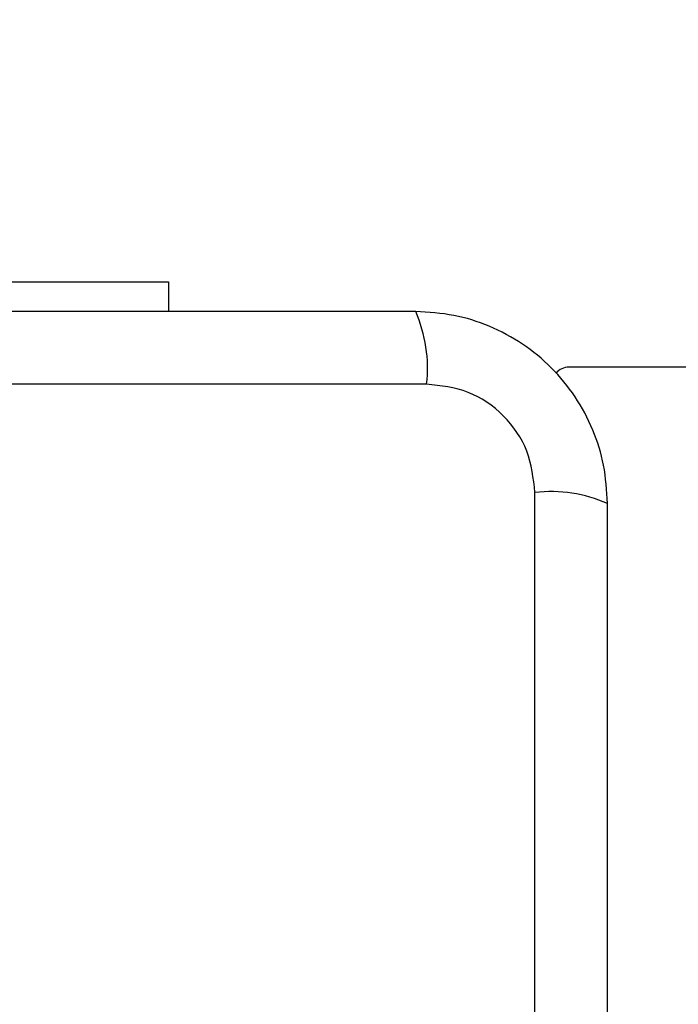
# Model space of a CAD drawing. Units: millimetres. Extents: x 15710 to 26620, y 23400 to 39395.
# Drawn here: x 21579 to 21618, y 31182 to 31240 of the extents above; entities that cross this region are included whole.
import ezdxf

# ---------------------------------------------------------------- set-up
doc = ezdxf.new("R2010")
doc.units = ezdxf.units.MM
doc.header["$LTSCALE"] = 200
doc.layers.add('OTWORY_MONTAŻOWE', color=1, linetype='Continuous')

msp = doc.modelspace()

# ---------------------------------------------------------------- linework, layer by layer
at = {"color": 7, "linetype": 'Continuous', "lineweight": 25}
for p, q in [((21565.217, 31224.667), (21587.717, 31224.667)), ((21587.717, 31224.667), (21587.717, 31222.917)), ((22318.717, 31219.667), (21611.217, 31219.667)), ((21602.859, 31218.668), (21527.575, 31218.668)), ((21609.218, 31137.025), (21609.218, 31212.309))]:
    msp.add_line(p, q, dxfattribs=at)
for centre, radius, start, end in [((21594.639, 31219.599), 8.273, 353.53909, 23.64714), ((21611.217, 31218.667), 1, 90, 141.22657), ((21610.149, 31204.088), 8.273, 66.35286, 96.46091)]:
    msp.add_arc(centre, radius, start, end, dxfattribs=at)
for points, knots in [([(21602.217, 31222.917), (21596.07, 31222.917), (21583.776, 31222.917), (21565.217, 31222.917), (21546.658, 31222.917), (21534.364, 31222.917), (21528.217, 31222.917)], [0, 0, 0, 0, 0.249998, 0.5, 0.749998, 1, 1, 1, 1]), ([(21613.467, 31211.667), (21613.424, 31212.419), (21613.339, 31213.89), (21612.665, 31216.016), (21611.633, 31217.958), (21610.226, 31219.669), (21608.516, 31221.077), (21606.574, 31222.112), (21604.445, 31222.788), (21602.971, 31222.873), (21602.217, 31222.917)], [0, 0, 0, 0, 0.127824, 0.250004, 0.375728, 0.499754, 0.62375, 0.749431, 0.871885, 1, 1, 1, 1]), ([(21609.218, 31212.309), (21609.123, 31213.14), (21608.934, 31214.8), (21607.464, 31216.91), (21605.353, 31218.383), (21603.692, 31218.573), (21602.859, 31218.668)], [0, 0, 0, 0, 0.250029, 0.499755, 0.749405, 1, 1, 1, 1]), ([(21613.467, 31137.667), (21613.467, 31143.814), (21613.467, 31156.108), (21613.467, 31174.667), (21613.467, 31193.226), (21613.467, 31205.52), (21613.467, 31211.667)], [0, 0, 0, 0, 0.249998, 0.5, 0.749998, 1, 1, 1, 1])]:
    msp.add_open_spline(points, degree=3, knots=knots, dxfattribs=at)
at = {"layer": 'OTWORY_MONTAŻOWE'}
msp.add_circle((21565.217, 31174.667), 200, dxfattribs=at)

doc.saveas('drawing.dxf')
